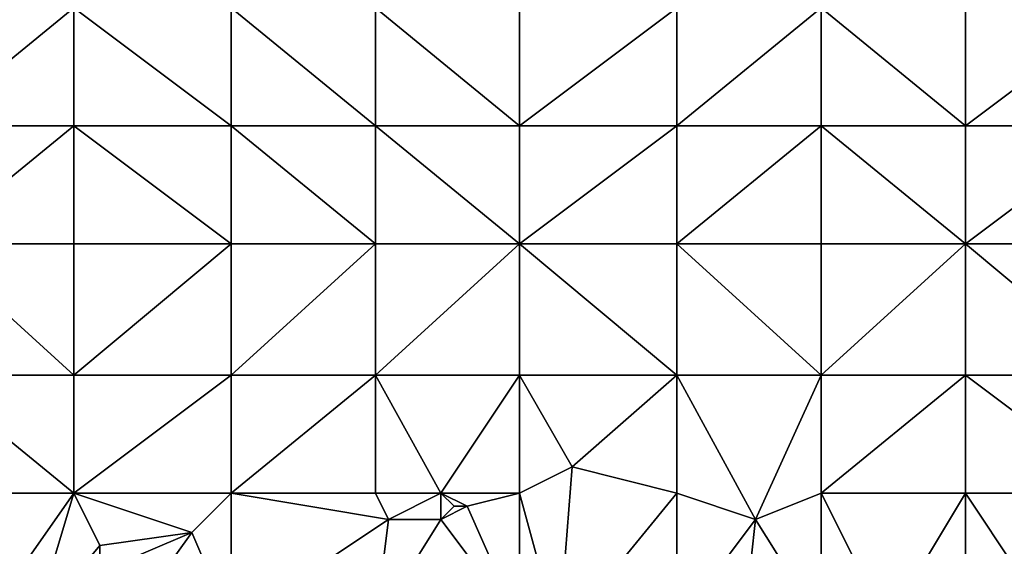
# Model space of a CAD drawing. Units: metres. Extents: x 75000 to 75625, y 344500 to 345000.
# Drawn here: x 75456 to 75531, y 344680 to 344720 of the extents above; entities that cross this region are included whole.
import ezdxf

# ---------------------------------------------------------------- set-up
doc = ezdxf.new("R2010")
doc.units = ezdxf.units.M
doc.layers.add('Terrain', color=15, linetype='Continuous')

msp = doc.modelspace()

# ---------------------------------------------------------------- linework, layer by layer
at = {"layer": 'Terrain'}
for points in [[(75449, 344712, 310.94), (75460, 344721, 312.32), (75449, 344721, 312.43), (75449, 344712, 310.94)], [(75460, 344712, 310.93), (75460, 344721, 312.32), (75449, 344712, 310.94), (75460, 344712, 310.93)], [(75460, 344712, 310.93), (75472, 344712, 310.86), (75460, 344721, 312.32), (75460, 344712, 310.93)], [(75472, 344712, 310.86), (75472, 344721, 312.22), (75460, 344721, 312.32), (75472, 344712, 310.86)], [(75472, 344712, 310.86), (75483, 344712, 310.64), (75472, 344721, 312.22), (75472, 344712, 310.86)], [(75483, 344712, 310.64), (75483, 344721, 312.06), (75472, 344721, 312.22), (75483, 344712, 310.64)], [(75483, 344712, 310.64), (75494, 344712, 310.2), (75483, 344721, 312.06), (75483, 344712, 310.64)], [(75483, 344721, 312.06), (75494, 344712, 310.2), (75494, 344721, 311.76), (75483, 344721, 312.06)], [(75494, 344712, 310.2), (75506, 344721, 311.33), (75494, 344721, 311.76), (75494, 344712, 310.2)], [(75506, 344712, 309.73), (75506, 344721, 311.33), (75494, 344712, 310.2), (75506, 344712, 309.73)], [(75506, 344712, 309.73), (75517, 344721, 310.88), (75506, 344721, 311.33), (75506, 344712, 309.73)], [(75517, 344712, 309.25), (75517, 344721, 310.88), (75506, 344712, 309.73), (75517, 344712, 309.25)], [(75517, 344712, 309.25), (75528, 344712, 308.82), (75517, 344721, 310.88), (75517, 344712, 309.25)], [(75528, 344712, 308.82), (75528, 344721, 310.5), (75517, 344721, 310.88), (75528, 344712, 308.82)], [(75528, 344712, 308.82), (75540, 344721, 310.13), (75528, 344721, 310.5), (75528, 344712, 308.82)], [(75540, 344712, 308.47), (75540, 344721, 310.13), (75528, 344712, 308.82), (75540, 344712, 308.47)], [(75449, 344703, 309.64), (75460, 344712, 310.93), (75449, 344712, 310.94), (75449, 344703, 309.64)], [(75460, 344703, 309.62), (75460, 344712, 310.93), (75449, 344703, 309.64), (75460, 344703, 309.62)], [(75460, 344703, 309.62), (75472, 344703, 309.49), (75460, 344712, 310.93), (75460, 344703, 309.62)], [(75460, 344712, 310.93), (75472, 344703, 309.49), (75472, 344712, 310.86), (75460, 344712, 310.93)], [(75472, 344703, 309.49), (75483, 344703, 309.2), (75472, 344712, 310.86), (75472, 344703, 309.49)], [(75483, 344703, 309.2), (75483, 344712, 310.64), (75472, 344712, 310.86), (75483, 344703, 309.2)], [(75483, 344703, 309.2), (75494, 344703, 308.7), (75483, 344712, 310.64), (75483, 344703, 309.2)], [(75483, 344712, 310.64), (75494, 344703, 308.7), (75494, 344712, 310.2), (75483, 344712, 310.64)], [(75494, 344703, 308.7), (75506, 344712, 309.73), (75494, 344712, 310.2), (75494, 344703, 308.7)], [(75506, 344703, 308.19), (75506, 344712, 309.73), (75494, 344703, 308.7), (75506, 344703, 308.19)], [(75517, 344703, 307.68), (75517, 344712, 309.25), (75506, 344703, 308.19), (75517, 344703, 307.68)], [(75517, 344712, 309.25), (75506, 344712, 309.73), (75506, 344703, 308.19), (75517, 344712, 309.25)], [(75517, 344703, 307.68), (75528, 344703, 307.16), (75517, 344712, 309.25), (75517, 344703, 307.68)], [(75528, 344703, 307.16), (75528, 344712, 308.82), (75517, 344712, 309.25), (75528, 344703, 307.16)], [(75540, 344703, 306.71), (75540, 344712, 308.47), (75528, 344703, 307.16), (75540, 344703, 306.71)], [(75540, 344712, 308.47), (75528, 344712, 308.82), (75528, 344703, 307.16), (75540, 344712, 308.47)], [(75449, 344703, 309.64), (75449, 344693, 308.22), (75460, 344693, 308.17), (75449, 344703, 309.64)], [(75460, 344703, 309.62), (75449, 344703, 309.64), (75460, 344693, 308.17), (75460, 344703, 309.62)], [(75460, 344703, 309.62), (75460, 344693, 308.17), (75472, 344703, 309.49), (75460, 344703, 309.62)], [(75472, 344703, 309.49), (75460, 344693, 308.17), (75472, 344693, 307.96), (75472, 344703, 309.49)], [(75472, 344703, 309.49), (75472, 344693, 307.96), (75483, 344703, 309.2), (75472, 344703, 309.49)], [(75483, 344703, 309.2), (75472, 344693, 307.96), (75483, 344693, 307.59), (75483, 344703, 309.2)], [(75483, 344693, 307.59), (75494, 344693, 307.07), (75494, 344703, 308.7), (75483, 344693, 307.59)], [(75483, 344703, 309.2), (75483, 344693, 307.59), (75494, 344703, 308.7), (75483, 344703, 309.2)], [(75494, 344703, 308.7), (75494, 344693, 307.07), (75506, 344693, 306.43), (75494, 344703, 308.7)], [(75506, 344703, 308.19), (75494, 344703, 308.7), (75506, 344693, 306.43), (75506, 344703, 308.19)], [(75506, 344703, 308.19), (75506, 344693, 306.43), (75517, 344693, 306.02), (75506, 344703, 308.19)], [(75517, 344703, 307.68), (75506, 344703, 308.19), (75517, 344693, 306.02), (75517, 344703, 307.68)], [(75517, 344703, 307.68), (75517, 344693, 306.02), (75528, 344703, 307.16), (75517, 344703, 307.68)], [(75528, 344703, 307.16), (75517, 344693, 306.02), (75528, 344693, 305.43), (75528, 344703, 307.16)], [(75540, 344693, 304.83), (75528, 344703, 307.16), (75528, 344693, 305.43), (75540, 344693, 304.83)], [(75540, 344703, 306.71), (75528, 344703, 307.16), (75540, 344693, 304.83), (75540, 344703, 306.71)], [(75449, 344693, 308.22), (75449, 344684, 307.06), (75460, 344684, 306.86), (75449, 344693, 308.22)], [(75460, 344693, 308.17), (75449, 344693, 308.22), (75460, 344684, 306.86), (75460, 344693, 308.17)], [(75460, 344684, 306.86), (75472, 344684, 306.63), (75472, 344693, 307.96), (75460, 344684, 306.86)], [(75460, 344693, 308.17), (75460, 344684, 306.86), (75472, 344693, 307.96), (75460, 344693, 308.17)], [(75472, 344693, 307.96), (75472, 344684, 306.63), (75483, 344693, 307.59), (75472, 344693, 307.96)], [(75483, 344693, 307.59), (75472, 344684, 306.63), (75483, 344684, 306.27), (75483, 344693, 307.59)], [(75483, 344693, 307.59), (75483, 344684, 306.27), (75488, 344684, 306.17), (75483, 344693, 307.59)], [(75483, 344693, 307.59), (75488, 344684, 306.17), (75494, 344693, 307.07), (75483, 344693, 307.59)], [(75488, 344684, 306.17), (75494, 344684, 305.82), (75494, 344693, 307.07), (75488, 344684, 306.17)], [(75494, 344693, 307.07), (75494, 344684, 305.82), (75498, 344686, 305.93), (75494, 344693, 307.07)], [(75506, 344693, 306.43), (75494, 344693, 307.07), (75498, 344686, 305.93), (75506, 344693, 306.43)], [(75506, 344693, 306.43), (75498, 344686, 305.93), (75506, 344684, 305.01), (75506, 344693, 306.43)], [(75506, 344693, 306.43), (75506, 344684, 305.01), (75512, 344682, 304.44), (75506, 344693, 306.43)], [(75517, 344693, 306.02), (75506, 344693, 306.43), (75512, 344682, 304.44), (75517, 344693, 306.02)], [(75517, 344693, 306.02), (75512, 344682, 304.44), (75517, 344684, 304.67), (75517, 344693, 306.02)], [(75517, 344693, 306.02), (75517, 344684, 304.67), (75528, 344693, 305.43), (75517, 344693, 306.02)], [(75528, 344693, 305.43), (75517, 344684, 304.67), (75528, 344684, 303.96), (75528, 344693, 305.43)], [(75540, 344684, 303.35), (75528, 344693, 305.43), (75528, 344684, 303.96), (75540, 344684, 303.35)], [(75540, 344693, 304.83), (75528, 344693, 305.43), (75540, 344684, 303.35), (75540, 344693, 304.83)], [(75497, 344673, 304.04), (75498, 344686, 305.93), (75494, 344684, 305.82), (75497, 344673, 304.04)], [(75497, 344673, 304.04), (75506, 344684, 305.01), (75498, 344686, 305.93), (75497, 344673, 304.04)], [(75453, 344674, 305.84), (75460, 344684, 306.86), (75449, 344684, 307.06), (75453, 344674, 305.84)], [(75453, 344674, 305.84), (75457, 344674, 305.67), (75460, 344684, 306.86), (75453, 344674, 305.84)], [(75457, 344674, 305.67), (75462, 344680, 306.29), (75460, 344684, 306.86), (75457, 344674, 305.67)], [(75460, 344684, 306.86), (75462, 344680, 306.29), (75469, 344681, 306.27), (75460, 344684, 306.86)], [(75460, 344684, 306.86), (75469, 344681, 306.27), (75472, 344684, 306.63), (75460, 344684, 306.86)], [(75472, 344674, 305.43), (75472, 344684, 306.63), (75469, 344681, 306.27), (75472, 344674, 305.43)], [(75472, 344674, 305.43), (75484, 344682, 306.12), (75472, 344684, 306.63), (75472, 344674, 305.43)], [(75472, 344684, 306.63), (75484, 344682, 306.12), (75483, 344684, 306.27), (75472, 344684, 306.63)], [(75483, 344684, 306.27), (75484, 344682, 306.12), (75488, 344684, 306.17), (75483, 344684, 306.27)], [(75488, 344684, 306.17), (75484, 344682, 306.12), (75488, 344682, 305.85), (75488, 344684, 306.17)], [(75488, 344684, 306.17), (75488, 344682, 305.85), (75489, 344683, 306.09), (75488, 344684, 306.17)], [(75488, 344684, 306.17), (75489, 344683, 306.09), (75490, 344683, 305.89), (75488, 344684, 306.17)], [(75488, 344684, 306.17), (75490, 344683, 305.89), (75494, 344684, 305.82), (75488, 344684, 306.17)], [(75490, 344683, 305.89), (75494, 344674, 304.4), (75494, 344684, 305.82), (75490, 344683, 305.89)], [(75494, 344674, 304.4), (75497, 344673, 304.04), (75494, 344684, 305.82), (75494, 344674, 304.4)], [(75506, 344674, 303.71), (75506, 344684, 305.01), (75497, 344673, 304.04), (75506, 344674, 303.71)], [(75506, 344674, 303.71), (75512, 344682, 304.44), (75506, 344684, 305.01), (75506, 344674, 303.71)], [(75517, 344674, 303.15), (75517, 344684, 304.67), (75512, 344682, 304.44), (75517, 344674, 303.15)], [(75517, 344674, 303.15), (75522, 344674, 303.06), (75517, 344684, 304.67), (75517, 344674, 303.15)], [(75522, 344674, 303.06), (75528, 344684, 303.96), (75517, 344684, 304.67), (75522, 344674, 303.06)], [(75522, 344674, 303.06), (75528, 344674, 302.64), (75528, 344684, 303.96), (75522, 344674, 303.06)], [(75528, 344674, 302.64), (75532, 344678, 302.86), (75528, 344684, 303.96), (75528, 344674, 302.64)], [(75540, 344684, 303.35), (75528, 344684, 303.96), (75532, 344678, 302.86), (75540, 344684, 303.35)], [(75489, 344683, 306.09), (75488, 344682, 305.85), (75490, 344683, 305.89), (75489, 344683, 306.09)], [(75490, 344683, 305.89), (75488, 344682, 305.85), (75494, 344674, 304.4), (75490, 344683, 305.89)], [(75472, 344674, 305.43), (75483, 344674, 304.99), (75484, 344682, 306.12), (75472, 344674, 305.43)], [(75483, 344674, 304.99), (75494, 344674, 304.4), (75488, 344682, 305.85), (75483, 344674, 304.99)], [(75483, 344674, 304.99), (75488, 344682, 305.85), (75484, 344682, 306.12), (75483, 344674, 304.99)], [(75506, 344674, 303.71), (75511, 344673, 303.45), (75512, 344682, 304.44), (75506, 344674, 303.71)], [(75517, 344674, 303.15), (75512, 344682, 304.44), (75511, 344673, 303.45), (75517, 344674, 303.15)], [(75464, 344674, 305.73), (75469, 344681, 306.27), (75462, 344678, 305.98), (75464, 344674, 305.73)], [(75469, 344681, 306.27), (75462, 344680, 306.29), (75462, 344678, 305.98), (75469, 344681, 306.27)], [(75464, 344674, 305.73), (75472, 344674, 305.43), (75469, 344681, 306.27), (75464, 344674, 305.73)], [(75457, 344674, 305.67), (75462, 344678, 305.98), (75462, 344680, 306.29), (75457, 344674, 305.67)]]:
    msp.add_3dface(points, dxfattribs=at)

doc.saveas('drawing.dxf')
